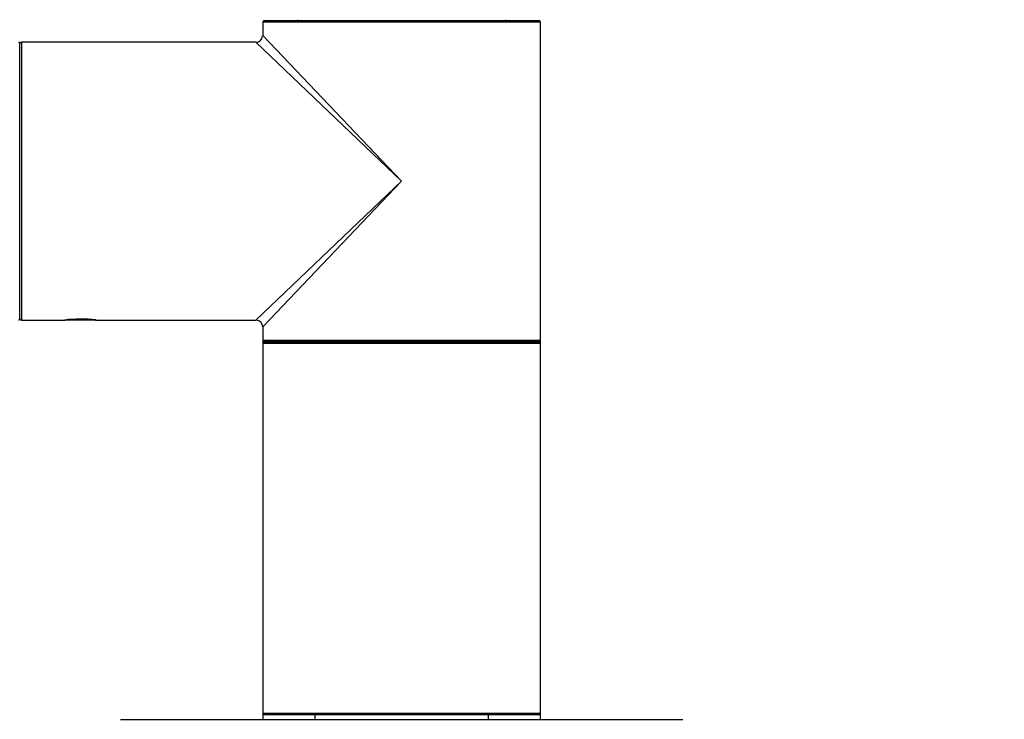
# Model space of a CAD drawing. Units: millimetres. Extents: x 0 to 1279, y 0 to 2555.
# Drawn here: x 900 to 1014, y 2349 to 2430 of the extents above; entities that cross this region are included whole.
import ezdxf
from ezdxf import colors
from ezdxf.entities.mleader import LeaderData, LeaderLine
from ezdxf.math import Vec2, Vec3

# ---------------------------------------------------------------- set-up
doc = ezdxf.new("R2010")
doc.units = ezdxf.units.MM
doc.layers.add('DV2_Défaut', color=7, linetype='Continuous')
doc.layers.add('Défaut', color=7, linetype='Continuous')

# ---------------------------------------------------------------- blocks, each defined once
blk = doc.blocks.new('_DOT')
at = {"color": 0}
blk.add_line((0, 0), (-1, 0), dxfattribs=at)
at = {"color": 0, "const_width": 0.333}
blk.add_lwpolyline([(-0.1665, 0, 1), (0.1665, 0, 1)], format="xyb", close=True, dxfattribs=at)
blk = doc.blocks.new('SE1')
at = {"layer": 'DV2_Défaut', "color": 7, "linetype": 'Continuous'}
for p, q in [((928.48, 2429.95), (960.08, 2429.95)), ((932.28, 2430.05), (932.28, 2429.95)), ((956.28, 2429.95), (956.28, 2430.05)), ((960.28, 2429.75), (928.28, 2429.75)), ((928.28, 2429.75), (928.28, 2428.25)), ((960.28, 2411.45), (960.28, 2429.75)), ((928.28, 2428.25), (944.28, 2411.45)), ((900.28, 2427.35), (900.28, 2395.55)), ((900.48, 2427.45), (900.48, 2395.45)), ((927.48, 2427.45), (900.48, 2427.45)), ((944.28, 2411.45), (927.48, 2427.45)), ((927.48, 2395.45), (944.28, 2411.45)), ((944.28, 2411.45), (928.28, 2394.65)), ((960.28, 2393.15), (960.28, 2411.45)), ((900.48, 2395.45), (905.49, 2395.45)), ((905.49, 2395.45), (905.53, 2395.45)), ((909.03, 2395.45), (905.53, 2395.45)), ((909.03, 2395.45), (909.04, 2395.46)), ((909.03, 2395.45), (909.11, 2395.45)), ((909.04, 2395.46), (909.07, 2395.46)), ((909.11, 2395.45), (927.48, 2395.45)), ((928.28, 2394.65), (928.28, 2393.15)), ((928.28, 2393.15), (960.28, 2393.15)), ((928.28, 2393.15), (928.28, 2392.75)), ((960.28, 2392.75), (928.28, 2392.75)), ((928.28, 2392.75), (928.28, 2350.15)), ((960.08, 2392.95), (928.48, 2392.95)), ((928.48, 2392.95), (960.08, 2392.95)), ((960.28, 2392.75), (960.28, 2393.15)), ((960.28, 2350.15), (960.28, 2392.75)), ((911.88, 2349.45), (976.68, 2349.45)), ((928.28, 2350.15), (960.28, 2350.15)), ((928.28, 2350.15), (928.28, 2349.45)), ((960.08, 2349.95), (928.48, 2349.95)), ((934.28, 2349.95), (934.28, 2349.45)), ((954.28, 2349.45), (954.28, 2349.95)), ((960.28, 2349.45), (960.28, 2350.15))]:
    blk.add_line(p, q, dxfattribs=at)
for centre, radius, start, end in [((928.48, 2429.75), 0.2, 90, 180), ((960.08, 2429.75), 0.2, 0, 90), ((927.48, 2428.25), 0.8, 270.2185, 356.1447), ((900.18, 2427.35), 0.1, 0, 90), ((900.48, 2427.25), 0.2, 90, 180), ((900.18, 2395.55), 0.1, 270, 0), ((900.48, 2395.65), 0.2, 180, 270), ((907.28, 2379.95), 15.61, 83.47, 96.7002), ((907.28, 2379.95), 15.61, 83.2998, 83.47), ((927.48, 2394.65), 0.8, 0.2185, 86.1447), ((928.48, 2393.15), 0.2, 180, 270), ((928.48, 2392.75), 0.2, 90, 180), ((960.08, 2393.15), 0.2, 270, 0), ((960.08, 2392.75), 0.2, 0, 90), ((928.48, 2350.15), 0.2, 180, 270), ((960.08, 2350.15), 0.2, 270, 0)]:
    blk.add_arc(centre, radius, start, end, dxfattribs=at)

msp = doc.modelspace()

# ---------------------------------------------------------------- block references
at = {"layer": 'Défaut'}
msp.add_blockref('SE1', (0, 0), dxfattribs=at)

# ---------------------------------------------------------------- leaders
at = {"layer": 'Défaut', "color": 7, "linetype": 'Continuous'}
ml = msp.add_multileader_mtext('Standard', dxfattribs=at)
ml.set_content('{\\pxsm0.9;\\fSolid Edge ISO|b1||i0||c0|p34;\\W1.;10/07/2019\\P}', color=256)
ml.set_leader_properties()
ml.set_arrow_properties(name='DOT')
ml.build(insert=Vec2(0, 0))
ml.multileader.update_dxf_attribs({"leader_type": 0, "dogleg_length": 0, "arrow_head_size": 12})
ctx = ml.context
ctx.base_point, ctx.char_height, ctx.arrow_head_size, ctx.landing_gap_size = Vec3(1039.64, 2547.43), 12, 12, 4.2
notes = []
notes.append((ctx, [(0, (0, 0, 0), (0, 0), (1, 0), 1, [])]))
ctx.mtext.insert = Vec3(1041.64, 2553.55)
for ctx, leaders in notes:
    for number, flags, end, landing, length, lines in leaders:
        leader = LeaderData()
        leader.index, (leader.has_last_leader_line, leader.has_dogleg_vector, leader.attachment_direction) = number, flags
        leader.last_leader_point, leader.dogleg_vector, leader.dogleg_length = Vec3(end), Vec3(landing), length
        for number, points, colour, breaks in lines:
            line = LeaderLine()
            line.index, line.vertices, line.color, line.breaks = number, Vec3.list(points), colors.encode_raw_color(colour), breaks
            leader.lines.append(line)
        ctx.leaders.append(leader)

doc.saveas('drawing.dxf')
